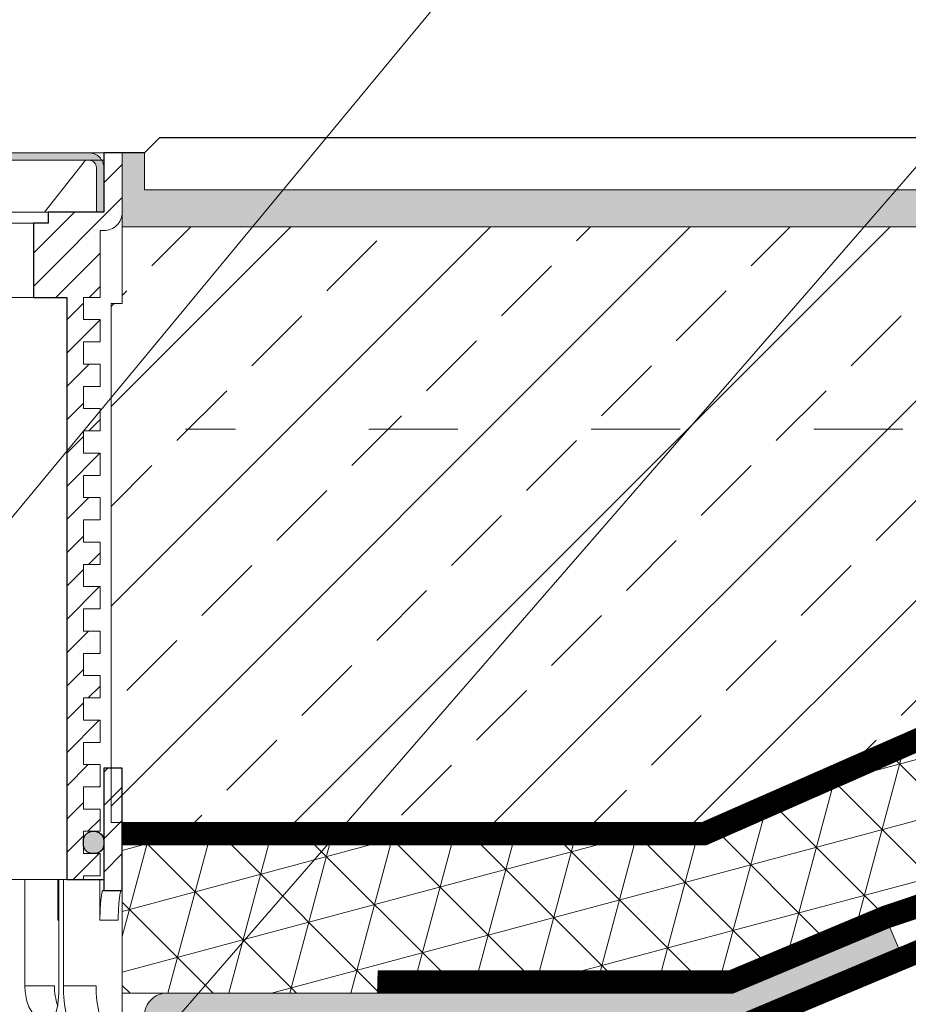
# Model space of a CAD drawing. Units: millimetres. Extents: x -6030 to 66045, y -44733 to -1711.
# Drawn here: x 2094 to 2214, y -33025 to -32892 of the extents above; entities that cross this region are included whole.
import ezdxf

# ---------------------------------------------------------------- set-up
doc = ezdxf.new("R2010")
doc.units = ezdxf.units.MM
doc.linetypes.add('ACAD_ISO03W100', pattern=[30, 12, -18])
doc.linetypes.add('HIDDEN2', pattern=[0.1875, 0.125, -0.0625])
doc.layers.get('DEFPOINTS').update_dxf_attribs({"lineweight": 0, "true_color": 0xcce9f0})
for name, color, linetype, lineweight in [('TOPWET_ZAKLAD_TENKOU', 142, 'Continuous', 9), ('TOPWET_ZAKLAD_TLUSTOU', 142, 'Continuous', 30), ('TOPWET_ČEŠTINA', 223, 'Continuous', 9), ('TOPWET_ŠRAFY', 132, 'Continuous', 9)]:
    doc.layers.add(name, color=color, linetype=linetype, lineweight=lineweight)
doc.dimstyles.new('ISO-TW 1-3', dxfattribs={"dimscale": 3, "dimtxt": 2.5, "dimasz": 1.5, "dimexe": 1, "dimexo": 0, "dimgap": 0.75, "dimtad": 1, "dimdec": 0, "dimtxsty": 'Standard', "dimblk": 'ARCHTICK', "dimcen": 0.5, "dimclrd": 256, "dimclre": 256, "dimclrt": 256, "dimadec": 0, "dimazin": 0, "dimtfac": 1, "dimtdec": 0, "dimtmove": 1, "dimatfit": 3, "dimldrblk": 'DOT', "dimfxl": 1, "dimtzin": 0, "dimlwd": -1, "dimlwe": -1, "dimarcsym": 0})

# ---------------------------------------------------------------- blocks, each defined once
blk = doc.blocks.new('_ArchTick')
at = {"color": 0, "linetype": 'ByBlock', "const_width": 0.15}
blk.add_lwpolyline([(-0.5, -0.5), (0.5, 0.5)], dxfattribs=at)
blk = doc.blocks.new('_Dot')
at = {"color": 0, "linetype": 'ByBlock', "lineweight": -2}
blk.add_line((-0.5, 0), (-1, 0), dxfattribs=at)
at = {"color": 0, "linetype": 'ByBlock', "const_width": 0.5}
blk.add_lwpolyline([(-0.25, 0, 1), (0.25, 0, 1)], format="xyb", close=True, dxfattribs=at)
blk = doc.blocks.new('TW_TER_v100_D')
at = {"layer": 'TOPWET_ZAKLAD_TENKOU', "ltscale": 40, "transparency": 33554687}
h = blk.add_hatch(color=256, dxfattribs=at)
edge = h.paths.add_edge_path()
edge.add_line((-55.5, 116.33), (-63, 116.33))
edge.add_arc((-63, 115.33), 1, 90, 180)
edge.add_line((-64, 115.33), (-64, 109.33))
edge.add_line((-64, 109.33), (-65, 109.33))
edge.add_line((-65, 109.33), (-65, 115.33))
edge.add_arc((-63, 115.33), 2, 90, 180, ccw=False)
edge.add_line((-63, 117.33), (-55.5, 117.33))
edge.add_line((-55.5, 117.33), (-55.5, 116.33))
edge = h.paths.add_edge_path()
edge.add_line((46.99, 116.33), (63, 116.33))
edge.add_arc((63, 115.33), 1, 0, 90, ccw=False)
edge.add_line((64, 115.33), (64, 109.33))
edge.add_line((64, 109.33), (65, 109.33))
edge.add_line((65, 109.33), (65, 115.33))
edge.add_arc((63, 115.33), 2, 0, 90)
edge.add_line((63, 117.33), (46.99, 117.33))
edge.add_line((46.99, 117.33), (46.99, 116.33))
h.paths.add_polyline_path([(-47.5, 117.33), (-47.5, 116.33), (-47.5, 117.33), (-39.5, 117.33), (-39.5, 116.33), (-47.5, 116.33)])
h.paths.add_polyline_path([(-31.5, 117.33), (-31.5, 116.33), (-31.5, 117.33), (-23.5, 117.33), (-23.5, 116.33), (-31.5, 116.33)])
h.paths.add_polyline_path([(-15.5, 117.33), (-15.5, 116.33), (-15.5, 117.33), (-5.24, 117.33), (-5.24, 116.33), (-15.5, 116.33)])
h = blk.add_hatch(dxfattribs=at)
h.set_pattern_fill('ANSI31', color=256)
h.set_pattern_definition([(45, (-5e-11, 1), (-2.24506, 2.24506), [])])
h.paths.add_polyline_path([(-65, 34.33), (-67.5, 34.33), (-67.5, 33.5), (-67.5, 18.5), (-65, 18.5)])
h.paths.add_polyline_path([(-60, 1), (-64.5, 1), (-64.5, -8.5), (-62.25, -8.5), (-62.25, -11.5), (-64.5, -11.5), (-64.5, -13), (-63.5, -14), (-60, -14)])
h.paths.add_polyline_path([(64.5, 1), (60, 1), (60, -14), (63.5, -14), (64.5, -13), (64.5, -11.5), (62.25, -11.5), (62.25, -8.5), (64.5, -8.5)])
h.paths.add_polyline_path([(67.5, 33.5), (67.5, 34.33), (65, 34.33), (65, 18.5), (67.5, 18.5)])
at = {"layer": 'TOPWET_ŠRAFY', "transparency": 33554687}
h = blk.add_hatch(dxfattribs=at)
h.set_pattern_fill('ANSI31', color=256)
h.set_pattern_definition([(45, (-5e-11, -49.67), (-2.245064, 2.245064), [])])
h.paths.add_polyline_path([(-55.5, 107.83), (-57.5, 107.83), (-57.5, 109.33), (-65, 109.33), (-65, 117.33), (-67.5, 117.33), (-67.5, 109.33, 0.414214), (-65, 106.83), (-64.5, 106.83), (-64.5, 97.83), (-62.25, 97.83), (-62.25, 94.83), (-64.5, 94.83), (-64.5, 91.83), (-62.25, 91.83), (-62.25, 88.83), (-64.5, 88.83), (-64.5, 85.83), (-62.25, 85.83), (-62.25, 82.83), (-64.5, 82.83), (-64.5, 79.83), (-62.25, 79.83), (-62.25, 76.83), (-64.5, 76.83), (-64.5, 73.83), (-62.25, 73.83), (-62.25, 70.83), (-64.5, 70.83), (-64.5, 67.83), (-62.25, 67.83), (-62.25, 64.83), (-64.5, 64.83), (-64.5, 61.83), (-62.25, 61.83), (-62.25, 58.83), (-64.5, 58.83), (-64.5, 55.83), (-60, 55.83), (-60, 97.83), (-55.5, 97.83)])
h.paths.add_polyline_path([(64.5, 106.83), (65, 106.83, 0.414214), (67.5, 109.33), (67.5, 117.33), (65, 117.33), (65, 109.33), (64, 109.33), (57.5, 109.33), (57.5, 107.83), (55.5, 107.83), (55.5, 97.83), (60, 97.83), (60, 55.83), (64.5, 55.83), (64.5, 58.83), (62.25, 58.83), (62.25, 61.83), (64.5, 61.83), (64.5, 64.83), (62.25, 64.83), (62.25, 67.83), (64.5, 67.83), (64.5, 70.83), (62.25, 70.83), (62.25, 73.83), (64.5, 73.83), (64.5, 76.83), (62.25, 76.83), (62.25, 79.83), (64.5, 79.83), (64.5, 82.83), (62.25, 82.83), (62.25, 85.83), (64.5, 85.83), (64.5, 88.83), (62.25, 88.83), (62.25, 91.83), (64.5, 91.83), (64.5, 94.83), (62.25, 94.83), (62.25, 97.83), (64.5, 97.83)])
h.paths.add_polyline_path([(62.25, 55.83), (60, 55.83), (60, 19.33), (62.25, 19.33), (62.25, 19.83), (64.5, 19.83), (64.5, 22.83), (62.25, 22.83), (62.25, 25.83), (64.5, 25.83), (64.5, 28.83), (62.25, 28.83), (62.25, 31.83), (64.5, 31.83), (64.5, 34.83), (62.25, 34.83), (62.25, 37.83), (64.5, 37.83), (64.5, 40.83), (62.25, 40.83), (62.25, 43.83), (64.5, 43.83), (64.5, 46.83), (62.25, 46.83), (62.25, 49.83), (64.5, 49.83), (64.5, 52.83), (62.25, 52.83)])
h.paths.add_polyline_path([(-60, 55.83), (-62.25, 55.83), (-62.25, 52.83), (-64.5, 52.83), (-64.5, 49.83), (-62.25, 49.83), (-62.25, 46.83), (-64.5, 46.83), (-64.5, 43.83), (-62.25, 43.83), (-62.25, 40.83), (-64.5, 40.83), (-64.5, 37.83), (-62.25, 37.83), (-62.25, 34.83), (-64.5, 34.83), (-64.5, 31.83), (-62.25, 31.83), (-62.25, 28.83), (-64.5, 28.83), (-64.5, 25.83), (-62.25, 25.83), (-62.25, 22.83), (-64.5, 22.83), (-64.5, 19.83), (-62.25, 19.83), (-62.25, 19.33), (-60, 19.33)])
at = {"layer": 'TOPWET_ŠRAFY', "linetype": 'Continuous', "ltscale": 40, "transparency": 33554687}
h = blk.add_hatch(color=256, dxfattribs=at)
h.dxf.hatch_style = 1
h.paths.add_polyline_path([(65, 24.58, 0.443866), (63.62, 25.82, 0.443866), (62.25, 24.58), (62.25, 24.08, 0.443866), (63.62, 22.84, 0.443866), (65, 24.08)])
at = {"layer": 'TOPWET_ZAKLAD_TENKOU', "ltscale": 30, "transparency": 33554687}
for p, q in [((-65.5, 117.33, 0), (65, 117.33, 0)), ((-57.5, 109.33, 0), (57.5, 109.33, 0)), ((-55.5, 107.83, 0), (55.5, 107.83, 0)), ((-55.5, 97.83, 0), (55.5, 97.83, 0))]:
    blk.add_line(p, q, dxfattribs=at)
at = {"layer": 'TOPWET_ZAKLAD_TENKOU', "transparency": 33554687, "extrusion": (0, 1, 2.22045e-16)}
for p, q in [((65, 34.33), (67.5, 34.33)), ((66.85, 34.33, 0), (66.33, 34.33, 0)), ((66.85, 34.33, 0), (66.33, 34.33, 0)), ((66.85, 34.33), (66.33, 34.33)), ((67.48, 34.33), (66.85, 34.33)), ((66.89, 34.33), (67.11, 34.33)), ((66.89, 34.33), (67.11, 34.33)), ((67.5, 34.33), (66.95, 34.33)), ((66.95, 34.33), (67.48, 34.33)), ((67.5, 32.83), (67.5, 34.33)), ((65, 17.83), (65, 32.83)), ((67.5, 32.83), (67.5, 17.83)), ((54.37, 5), (54.37, 19.33)), ((58.8, 19.33), (58.8, 13.83)), ((58.95, 19.33), (64.48, 19.33)), ((58.95, 5), (58.95, 19.33)), ((59.57, 5), (59.57, 19.33)), ((64.48, 19.33), (64.48, 17.83)), ((64.48, 17.83), (64.48, 13.83)), ((67.48, 17.83), (67.48, 10.75)), ((58.8, 13.83), (58.95, 13.83)), ((64.48, 13.83), (66.95, 13.83)), ((67.48, 10.75), (67.48, 1)), ((54.37, 5), (58.35, 5)), ((59.57, 5), (63.99, 5))]:
    blk.add_line(p, q, dxfattribs=at)
at = {"layer": 'TOPWET_ZAKLAD_TENKOU', "transparency": 33554687}
for p, q in [((-60, 19.33), (60, 19.33)), ((64.86, 17.83, -10.32), (67.5, 17.83))]:
    blk.add_line(p, q, dxfattribs=at)
at = {"layer": 'TOPWET_ZAKLAD_TENKOU', "ltscale": 40, "transparency": 33554687, "elevation": 0}
blk.add_lwpolyline([(46.99, 116.33), (63, 116.33, -0.414214), (64, 115.33), (64, 109.33), (65, 109.33), (65, 115.33, 0.414214), (63, 117.33), (46.99, 117.33)], format="xyb", close=True, dxfattribs=at)
at = {"layer": 'TOPWET_ZAKLAD_TENKOU', "ltscale": 30, "transparency": 33554687, "elevation": 0}
blk.add_lwpolyline([(62.25, 55.83), (62.25, 52.83), (64.5, 52.83), (64.5, 49.83), (62.25, 49.83), (62.25, 46.83), (64.5, 46.83), (64.5, 43.83), (62.25, 43.83), (62.25, 40.83), (64.5, 40.83), (64.5, 37.83), (62.25, 37.83), (62.25, 34.83), (64.5, 34.83), (64.5, 31.83), (62.25, 31.83), (62.25, 28.83), (64.5, 28.83), (64.5, 25.83), (62.25, 25.83), (62.25, 22.83), (64.5, 22.83), (64.5, 19.83), (62.25, 19.83), (62.25, 19.33), (60, 19.33), (60, 97.83), (55.5, 97.83), (55.5, 107.83), (57.5, 107.83), (57.5, 109.33), (65, 109.33), (65, 117.33), (67.5, 117.33), (67.5, 109.33, -0.414214), (65, 106.83), (64.5, 106.83), (64.5, 97.83), (62.25, 97.83), (62.25, 94.83), (64.5, 94.83), (64.5, 91.83), (62.25, 91.83), (62.25, 88.83), (64.5, 88.83), (64.5, 85.83), (62.25, 85.83), (62.25, 82.83), (64.5, 82.83), (64.5, 79.83), (62.25, 79.83), (62.25, 76.83), (64.5, 76.83), (64.5, 73.83), (62.25, 73.83), (62.25, 70.83), (64.5, 70.83), (64.5, 67.83), (62.25, 67.83), (62.25, 64.83), (64.5, 64.83), (64.5, 61.83), (62.25, 61.83), (62.25, 58.83), (64.5, 58.83), (64.5, 55.83), (62.25, 55.83)], format="xyb", dxfattribs=at)
at = {"layer": 'TOPWET_ZAKLAD_TENKOU', "ltscale": 40, "transparency": 33554687, "elevation": 0}
for points in [[(-65.02, 116.33), (64.98, 116.33)], [(-0.25, 109.33), (57, 109.33), (62.55, 116.33)]]:
    blk.add_lwpolyline(points, dxfattribs=at)
at = {"layer": 'TOPWET_ZAKLAD_TENKOU', "transparency": 33554687, "extrusion": (-2.94896e-25, -2.27152e-13, -1)}
for points in [[(-67.5, 32.83), (-67.5, 17.83), (-65, 17.83), (-65, 32.83), (-65, 34.33), (-67.5, 34.33), (-67.5, 32.83)], [(-67.5, 32.83), (-67.5, 17.83), (-65, 17.83), (-65, 34.33), (-67.5, 34.33), (-67.5, 32.83)]]:
    blk.add_lwpolyline(points, dxfattribs=at)
at = {"layer": 'TOPWET_ZAKLAD_TENKOU', "transparency": 33554687, "extrusion": (1.38343e-12, -2.27152e-13, -1)}
blk.add_lwpolyline([(-65, 32.83), (-65, 17.83), (-67.5, 17.83), (-67.5, 32.83), (-67.5, 34.33), (-65, 34.33), (-65, 32.83)], dxfattribs=at)
at = {"layer": 'TOPWET_ZAKLAD_TENKOU', "transparency": 33554687, "extrusion": (1.38343e-12, -4.54525e-13, -1)}
blk.add_lwpolyline([(-65, 32.83), (-65, 17.83), (-67.5, 17.83), (-67.5, 34.33), (-65, 34.33), (-65, 32.83)], dxfattribs=at)
at = {"layer": 'TOPWET_ZAKLAD_TENKOU', "transparency": 33554687, "extrusion": (-7.74735e-12, -5.78215e-13, -1)}
blk.add_arc((-66.3, 4.91), 7.95, 340.9359, 0.6648, dxfattribs=at)
at = {"layer": 'TOPWET_ZAKLAD_TENKOU', "transparency": 33554687, "extrusion": (1.25082e-10, -1.55762e-11, -1)}
blk.add_arc((-45.65, 4.58, 0), 13.3, 178.2068, 195.3401, dxfattribs=at)
at = {"layer": 'TOPWET_ZAKLAD_TENKOU', "transparency": 33554687, "extrusion": (1.6648e-10, 2.01062e-11, -1)}
blk.add_arc((-75.85, 4.71, 0), 16.28, 346.8248, 1.0218, dxfattribs=at)
at = {"layer": 'TOPWET_ZAKLAD_TENKOU', "transparency": 33554687, "extrusion": (1.59107e-11, 1.42733e-12, -1)}
blk.add_arc((-74.79, 4.35, 0), 10.82, 341.9645, 3.4508, dxfattribs=at)
at = {"layer": 'TOPWET_ZAKLAD_TENKOU', "transparency": 33554687}
for points, knots in [([(64.48, 13.83, -10.32), (64.48, 14.04, -10.32), (64.48, 14.26, -10.32), (64.49, 14.48, -10.32), (64.49, 14.7, -10.32), (64.5, 14.92, -10.32), (64.51, 15.14, -10.32), (64.52, 15.35, -10.32), (64.53, 15.57, -10.32), (64.54, 15.79, -10.32), (64.56, 15.99, -10.32), (64.57, 16.19, -10.32), (64.59, 16.39, -10.32), (64.61, 16.56, -10.32), (64.63, 16.74, -10.32), (64.65, 16.91, -10.32), (64.67, 17.04, -10.32), (64.69, 17.18, -10.32), (64.71, 17.32, -10.32), (64.72, 17.41, -10.32), (64.74, 17.52, -10.32), (64.77, 17.61, -10.32), (64.78, 17.66, -10.32), (64.8, 17.73, -10.32), (64.82, 17.78, -10.32), (64.82, 17.79, -10.32), (64.83, 17.8, -10.32), (64.84, 17.82, -10.32), (64.85, 17.83, -10.32), (64.86, 17.83, -10.32)], [0, 0, 0, 0, 0.645482, 0.645482, 0.645482, 1.308062, 1.308062, 1.308062, 1.957553, 1.957553, 1.957553, 2.559969, 2.559969, 2.559969, 3.082633, 3.082633, 3.082633, 3.499769, 3.499769, 3.499769, 3.796863, 3.796863, 3.796863, 3.972955, 3.972955, 3.972955, 4.01237, 4.01237, 4.047209, 4.047209, 4.047209, 4.047209]), ([(67.34, 17.83, -10.32), (67.33, 17.83, -10.32), (67.32, 17.82, -10.32), (67.31, 17.8, -10.32), (67.3, 17.79, -10.32), (67.3, 17.78, -10.32), (67.27, 17.73, -10.32), (67.25, 17.66, -10.32), (67.24, 17.61, -10.32), (67.22, 17.52, -10.32), (67.2, 17.41, -10.32), (67.18, 17.32, -10.32), (67.16, 17.18, -10.32), (67.14, 17.04, -10.32), (67.12, 16.91, -10.32), (67.1, 16.74, -10.32), (67.08, 16.56, -10.32), (67.06, 16.39, -10.32), (67.04, 16.19, -10.32), (67.03, 15.99, -10.32), (67.02, 15.79, -10.32), (67, 15.57, -10.32), (66.99, 15.35, -10.32), (66.98, 15.14, -10.32), (66.97, 14.92, -10.32), (66.96, 14.7, -10.32), (66.96, 14.48, -10.32), (66.95, 14.26, -10.32), (66.95, 14.04, -10.32), (66.95, 13.83, -10.32)], [0, 0, 0, 0, 0.035997, 0.035997, 0.075596, 0.075596, 0.075596, 0.252318, 0.252318, 0.252318, 0.549744, 0.549744, 0.549744, 0.967069, 0.967069, 0.967069, 1.489837, 1.489837, 1.489837, 2.092305, 2.092305, 2.092305, 2.741817, 2.741817, 2.741817, 3.404405, 3.404405, 3.404405, 4.049888, 4.049888, 4.049888, 4.049888]), ([(58.8, 13.83, -10.32), (58.8, 14.05, -10.32), (58.81, 14.26, -10.32), (58.83, 14.48, -10.32), (58.86, 14.7, -10.32), (58.89, 14.92, -10.32), (58.95, 15.14, -10.32), (58.95, 15.14, -10.32), (58.95, 15.14, -10.32), (58.95, 15.15, -10.32)], [0, 0, 0, 0, 0.647092, 0.647092, 0.647092, 1.319953, 1.319953, 1.319953, 1.329013, 1.329013, 1.329013, 1.329013]), ([(54.37, 5, -10.32), (54.37, 4.31, -10.32), (54.45, 3.58, -10.32), (54.73, 2.58, -10.32), (54.85, 2.24, -10.32), (55.18, 1.63, -10.32), (55.42, 1.31, -10.32), (55.72, 1.07)], [0, 0, 0, 0, 2.131748, 2.131748, 3.214082, 3.214082, 4.271691, 4.271691, 4.271691, 4.271691])]:
    blk.add_open_spline(points, degree=3, knots=knots, dxfattribs=at)
at = {"layer": 'TOPWET_ZAKLAD_TLUSTOU', "transparency": 33554687, "extrusion": (1.38343e-12, -4.54525e-13, -1)}
blk.add_lwpolyline([(-65, 32.83), (-65, 17.83), (-67.5, 17.83), (-67.5, 34.33), (-65, 34.33), (-65, 32.83)], dxfattribs=at)
at = {"layer": 'TOPWET_ZAKLAD_TLUSTOU', "transparency": 33554687, "elevation": 0}
blk.add_lwpolyline([(62.25, 24.58, -0.414214), (63.5, 25.83), (63.75, 25.83, -0.414214), (65, 24.58), (65, 24.08, -0.414214), (63.75, 22.83), (63.5, 22.83, -0.414214), (62.25, 24.08)], format="xyb", close=True, dxfattribs=at)

msp = doc.modelspace()

# ---------------------------------------------------------------- hatches: boundary and pattern name
at = {"layer": 'TOPWET_ŠRAFY', "lineweight": 20}
h = msp.add_hatch(dxfattribs=at)
h.set_pattern_fill('DOTS', color=256, style=0)
h.set_pattern_definition([(0, (-1362.5, -32857.4458), (0.79375, 1.5875), [0, -1.5875])])
h.paths.add_polyline_path([(2452.75, -32919.73), (2452.75, -32914.73), (2363.5, -32914.73), (2363.5, -32909.73), (2360.5, -32909.73), (2360.5, -32914.73), (2110.5, -32914.73), (2110.5, -32909.73), (2107.5, -32909.73), (2107.5, -32919.73)])
at = {"layer": 'TOPWET_ŠRAFY', "ltscale": 40}
h = msp.add_hatch(dxfattribs=at)
h.set_pattern_fill('BRASS', color=256, scale=3, angle=45, style=0)
h.paths.add_polyline_path([(2234.17, -32978.74), (2250.61, -32978.24), (2452.75, -32972.18), (2452.75, -32919.73), (2107.5, -32919.73), (2107.5, -32930.06), (2106, -32930.06), (2106, -33000.06), (2185.67, -33000.06)])
at = {"layer": 'TOPWET_ŠRAFY', "transparency": 33554687}
h = msp.add_hatch(dxfattribs=at)
h.set_pattern_fill('NET3', color=256, scale=2.5, angle=15)
edge = h.paths.add_edge_path()
edge.add_line((2141.93, -33023.06), (2107.48, -33023.06))
edge.add_line((2107.48, -33023.06), (2107.48, -33003.06))
edge.add_line((2107.48, -33003.06), (2186.3, -33003.06))
edge.add_line((2186.3, -33003.06), (2234.84, -32981.72))
edge.add_line((2234.84, -32981.72), (2452.75, -32975.18))
edge.add_line((2452.75, -32975.18), (2452.75, -32992.19))
edge.add_line((2452.75, -32992.19), (2248.98, -32998.3))
edge.add_line((2248.98, -32998.3), (2209.97, -33011.37))
edge.add_line((2209.97, -33011.37), (2189.29, -33020.06))
edge.add_line((2189.29, -33020.06), (2142, -33020.06))
edge.add_line((2142, -33020.06), (2141.93, -33023.06))
edge.add_line((2141.93, -33023.06), (2107.48, -33023.06))
h = msp.add_hatch(dxfattribs=at)
h.set_pattern_fill('DOTS', color=256, scale=0.5, angle=60)
edge = h.paths.add_edge_path()
edge.add_line((2160.51, -33023.06), (2113.5, -33023.06))
edge.add_arc((2113.5, -33026.06), 3, 90, 180)
edge.add_line((2110.5, -33026.06), (2109.29, -33027.26))
edge.add_arc((2110, -33027.97), 1, 135, 180)
edge.add_line((2109, -33027.97), (2109, -33042.14))
edge.add_arc((2108, -33042.14), 1, -45, 0, ccw=False)
edge.add_line((2108.71, -33042.85), (2108, -33043.56))
edge.add_line((2108, -33043.56), (2110, -33044.14))
edge.add_line((2110, -33044.14), (2110, -33032.72))
edge.add_arc((2111, -33032.72), 1, 135, 180, ccw=False)
edge.add_line((2110.29, -33032.01), (2110.71, -33031.6))
edge.add_arc((2110, -33030.89), 1, 315, 360)
edge.add_line((2111, -33030.89), (2111, -33027.06))
edge.add_arc((2112, -33027.06), 1, 90, 180, ccw=False)
edge.add_line((2112, -33026.06), (2160.51, -33026.06))
edge.add_line((2160.51, -33026.06), (2190.49, -33026.06))
edge.add_line((2190.49, -33026.06), (2212.19, -33016.95))
edge.add_line((2212.19, -33016.95), (2211.03, -33014.18))
edge.add_line((2211.03, -33014.18), (2189.89, -33023.06))
edge.add_line((2189.89, -33023.06), (2160.51, -33023.06))

# ---------------------------------------------------------------- linework, layer by layer
at = {"layer": 'DEFPOINTS'}
msp.add_lwpolyline([(2106, -33000.06), (2106, -32930.06), (2107.5, -32930.06), (2107.5, -32919.73), (2452.75, -32919.73), (2452.75, -32972.18), (2250.61, -32978.24), (2234.17, -32978.74), (2185.67, -33000.06), (2106, -33000.06)], dxfattribs=at)
at = {"layer": 'DEFPOINTS', "transparency": 33554687}
msp.add_lwpolyline([(2141.93, -33023.06), (2107.48, -33023.06), (2107.48, -33003.06), (2186.3, -33003.06), (2234.84, -32981.72), (2452.75, -32975.18), (2452.75, -32992.19), (2248.98, -32998.3), (2209.97, -33011.37), (2189.29, -33020.06), (2142, -33020.06), (2141.93, -33023.06), (2107.48, -33023.06)], dxfattribs=at)
at = {"layer": 'TOPWET_ZAKLAD_TENKOU', "elevation": 0}
msp.add_lwpolyline([(2358.5, -32907.73), (2360.5, -32909.73), (2360.5, -32914.73), (2110.5, -32914.73), (2110.5, -32909.73), (2112.5, -32907.73)], close=True, dxfattribs=at)
for points in [[(2452.75, -32919.73), (2107.5, -32919.73), (2107.5, -32909.73), (2110.5, -32909.73), (2110.5, -32914.73), (2360.5, -32914.73), (2360.5, -32909.73), (2363.5, -32909.73), (2363.5, -32914.73), (2452.75, -32914.73)], [(2452.7, -32995.19), (2249.51, -33001.28), (2240.01, -33005.27), (2190.49, -33026.06), (2139, -33030.06), (2119.5, -33030.06), (2119.5, -33033.06), (2139.5, -33033.06), (2191.04, -33029.04), (2241.06, -33008.09), (2250.16, -33004.27), (2452.7, -32998.19)]]:
    msp.add_lwpolyline(points, dxfattribs=at)
at = {"layer": 'TOPWET_ZAKLAD_TENKOU', "linetype": 'ACAD_ISO03W100'}
msp.add_lwpolyline([(2452.75, -32947.01), (2116, -32947.01)], dxfattribs=at)
at = {"layer": 'TOPWET_ZAKLAD_TENKOU', "linetype": 'ACAD_ISO03W100', "ltscale": 0.1, "const_width": 3, "flags": 128}
msp.add_lwpolyline([(2107.5, -33001.56), (2185.98, -33001.56), (2234.5, -32980.23), (2452.75, -32973.68)], dxfattribs=at)
at = {"layer": 'TOPWET_ZAKLAD_TENKOU', "transparency": 33554687}
for points in [[(2107.5, -33000.06), (2185.67, -33000.06), (2234.17, -32978.74), (2452.75, -32972.18)], [(2107.5, -33003.06), (2186.3, -33003.06), (2234.84, -32981.72), (2452.75, -32975.18)]]:
    msp.add_lwpolyline(points, dxfattribs=at)
at = {"layer": 'TOPWET_ZAKLAD_TENKOU', "linetype": 'HIDDEN2', "ltscale": 100, "flags": 128}
msp.add_lwpolyline([(2142, -33021.56, 3, 3, 0), (2189.59, -33021.56, 3, 3, 0), (2210.5, -33012.78, 3, 3, 0), (2249.25, -32999.79, 3, 3, 0), (2452.66, -32993.69, 0, 0, 0)], format="xyseb", dxfattribs=at)
at = {"layer": 'TOPWET_ZAKLAD_TENKOU', "transparency": 33554687, "elevation": 0}
msp.add_lwpolyline([(2452.75, -32992.19), (2248.98, -32998.3), (2209.97, -33011.37), (2189.29, -33020.06), (2142, -33020.06), (2142, -33023.06), (2189.89, -33023.06), (2211.03, -33014.18), (2249.51, -33001.28), (2452.7, -32995.19)], dxfattribs=at)
at = {"layer": 'TOPWET_ZAKLAD_TENKOU', "linetype": 'ACAD_ISO03W100', "ltscale": 0.1, "const_width": 3, "elevation": 0, "flags": 128}
msp.add_lwpolyline([(2119.5, -33031.56), (2139.25, -33031.56), (2190.85, -33027.53), (2240.34, -33006.76), (2249.84, -33002.77), (2452.7, -32996.69)], dxfattribs=at)
at = {"layer": 'TOPWET_ZAKLAD_TENKOU', "transparency": 33554687, "elevation": 0}
msp.add_lwpolyline([(2160.51, -33023.06), (2113.5, -33023.06, 0.414214), (2110.5, -33026.06), (2109.29, -33027.26, 0.198912), (2109, -33027.97), (2109, -33042.14, -0.198912), (2108.71, -33042.85), (2108, -33043.56), (2110, -33044.14), (2110, -33032.72, -0.198912), (2110.29, -33032.01), (2110.71, -33031.6, 0.198912), (2111, -33030.89), (2111, -33027.06, -0.414214), (2112, -33026.06), (2160.51, -33026.06), (2190.49, -33026.06), (2212.19, -33016.95), (2211.03, -33014.18), (2189.89, -33023.06)], format="xyb", close=True, dxfattribs=at)
at = {"layer": 'TOPWET_ZAKLAD_TLUSTOU', "transparency": 33554687}
msp.add_polyline3d([(2452.75, -32907.73, 0), (2365.5, -32907.73, 0), (2363.5, -32909.73, 0), (2360.5, -32909.73, 0), (2358.5, -32907.73, 0), (2112.5, -32907.73, 0), (2110.5, -32909.73, 0), (2105, -32909.73, 0), (2105, -32917.73, 0), (2097.5, -32917.73, 0), (2097.5, -32919.23, 0), (2095.5, -32919.23, 0), (2095.5, -32929.23, 0), (2100, -32929.23, 0), (2100, -33007.73, 0), (2105, -33007.73, 0)], dxfattribs=at)

# ---------------------------------------------------------------- block references
msp.add_blockref('TW_TER_v100_D', (2040, -33027.06, 0), dxfattribs=at)

# ---------------------------------------------------------------- leaders
at = {"layer": 'TOPWET_ČEŠTINA', "ltscale": 40}
for points in [[(2065, -32992.24, -178.89), (2320, -32684.29, -178.89)], [(2065, -33083.76, -178.89), (2320, -32790.24, -178.89)]]:
    msp.add_leader(points, dimstyle='ISO-TW 1-3', override={"dimasz": 1.5, "dimgap": 3, "dimtad": 0, "dimtfillclr": 256}, dxfattribs=at)

doc.saveas('drawing.dxf')
